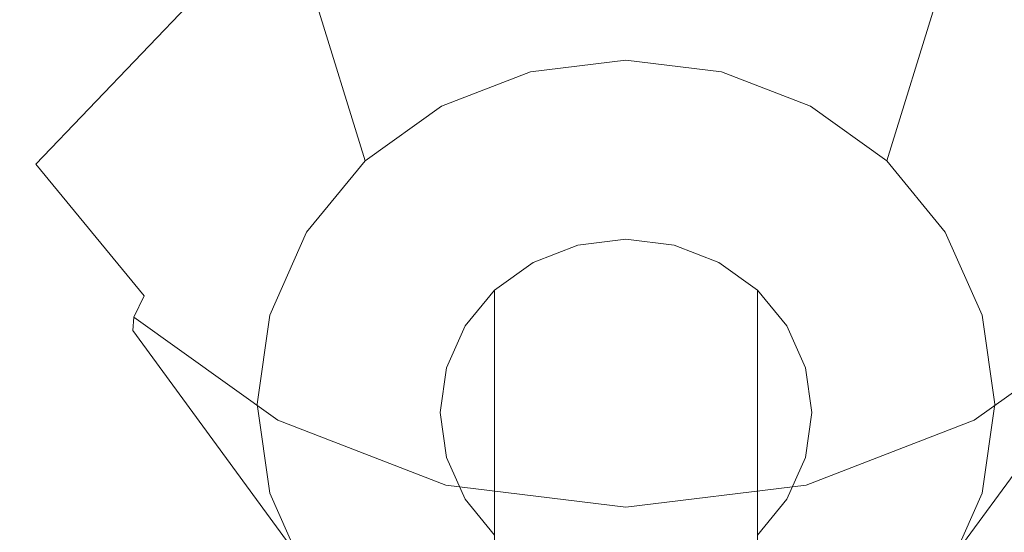
# Model space of a CAD drawing. Extents: x -24 to 24, y -103 to 39.
# Drawn here: x -7 to 4, y 25 to 30 of the extents above; entities that cross this region are included whole.
import ezdxf

# ---------------------------------------------------------------- set-up
doc = ezdxf.new("R2010")
doc.units = 0
doc.header["$LTSCALE"] = 500
doc.header["$MEASUREMENT"] = 0
doc.layers.add('CHROM', color=7, linetype='Continuous')

msp = doc.modelspace()

# ---------------------------------------------------------------- linework, layer by layer
at = {"layer": 'CHROM', "lineweight": 0}
for points, invisible_edges in [([(0.011, 39.082, 44.793), (0.011, 29.797, 30.735), (-1.043, 29.668, 30.785), (-1.982, 38.837, 44.887)], 15), ([(2.004, 38.837, 44.887), (1.065, 29.668, 30.785), (0.011, 29.797, 30.735), (0.011, 39.082, 44.793)], 13), ([(-1.982, 38.837, 44.887), (-1.043, 29.668, 30.785), (-2.025, 29.288, 30.931), (-3.839, 38.119, 45.162)], 13), ([(3.861, 38.119, 45.162), (2.047, 29.288, 30.931), (1.065, 29.668, 30.785), (2.004, 38.837, 44.887)], 13), ([(-3.839, 38.119, 45.162), (-2.025, 29.288, 30.931), (-2.869, 28.684, 31.163), (-5.434, 36.976, 45.601)], 9), ([(5.456, 36.976, 45.601), (2.89, 28.684, 31.163), (2.047, 29.288, 30.931), (3.861, 38.119, 45.162)], 13), ([(-5.434, 36.976, 45.601), (-2.869, 28.684, 31.163), (-3.516, 27.897, 31.465), (-6.658, 35.487, 46.173)], 13), ([(6.68, 35.487, 46.173), (3.537, 27.897, 31.465), (2.89, 28.684, 31.163), (5.456, 36.976, 45.601)], 9), ([(-6.658, 35.487, 46.173), (-3.516, 27.897, 31.465), (-3.922, 26.98, 31.817), (-7.427, 33.754, 46.839)], 13), ([(7.449, 33.754, 46.839), (3.944, 26.98, 31.817), (3.537, 27.897, 31.465), (6.68, 35.487, 46.173)], 13), ([(-7.427, 33.754, 46.839), (-3.922, 26.98, 31.817), (-4.061, 25.996, 32.195), (-7.69, 31.893, 47.553)], 13), ([(7.711, 31.893, 47.553), (4.083, 25.996, 32.195), (3.944, 26.98, 31.817), (7.449, 33.754, 46.839)], 13), ([(0.011, 33.349, 51.345), (-3.242, 30.312, 52.511), (-2.289, 29.63, 52.773), (0.011, 33.349, 51.345)], 15), ([(0.011, 33.349, 51.345), (-2.289, 29.63, 52.773), (-1.18, 29.201, 52.938), (0.011, 33.349, 51.345)], 15), ([(0.011, 33.349, 51.345), (-1.18, 29.201, 52.938), (0.011, 29.054, 52.994), (0.011, 33.349, 51.345)], 15), ([(0.011, 33.349, 51.345), (0.011, 29.054, 52.994), (1.202, 29.201, 52.938), (0.011, 33.349, 51.345)], 15), ([(0.011, 33.349, 51.345), (1.202, 29.201, 52.938), (2.311, 29.63, 52.773), (0.011, 33.349, 51.345)], 15), ([(0.011, 33.349, 51.345), (2.311, 29.63, 52.773), (3.264, 30.312, 52.511), (0.011, 33.349, 51.345)], 15), ([(-6.505, 28.646, 49.593), (-4.272, 30.982, 52.079), (-4.766, 32.096, 51.652), (-7.256, 30.34, 48.942)], 12), ([(-7.69, 31.893, 47.553), (-4.061, 25.996, 32.195), (-3.922, 25.012, 32.573), (-7.427, 30.032, 48.267)], 13), ([(7.449, 30.032, 48.267), (3.944, 25.012, 32.573), (4.083, 25.996, 32.195), (7.711, 31.893, 47.553)], 13), ([(-3.242, 30.312, 52.511), (-3.973, 31.202, 52.17), (-4.272, 30.982, 52.079), (-3.486, 30.026, 52.446)], 15), ([(3.995, 31.202, 52.17), (3.264, 30.312, 52.511), (3.508, 30.026, 52.446), (4.294, 30.982, 52.079)], 15), ([(-5.309, 27.192, 50.151), (-3.486, 30.026, 52.446), (-4.272, 30.982, 52.079), (-6.505, 28.646, 49.593)], 15), ([(6.527, 28.646, 49.593), (4.294, 30.982, 52.079), (3.508, 30.026, 52.446), (5.331, 27.192, 50.151)], 14), ([(-6.505, 28.646, 49.593), (-7.256, 30.34, 48.942), (-7.414, 30.175, 48.628), (-6.646, 28.444, 49.293)], 15), ([(-2.289, 29.63, 52.773), (-3.242, 30.312, 52.511), (-3.486, 30.026, 52.446), (-2.462, 29.292, 52.728)], 15), ([(3.264, 30.312, 52.511), (2.311, 29.63, 52.773), (2.484, 29.292, 52.728), (3.508, 30.026, 52.446)], 15), ([(-6.646, 28.444, 49.293), (-7.414, 30.175, 48.628), (-7.427, 30.032, 48.267), (-6.658, 28.299, 48.933)], 15), ([(-7.427, 30.032, 48.267), (-3.922, 25.012, 32.573), (-3.516, 24.095, 32.925), (-6.658, 28.299, 48.933)], 13), ([(-3.751, 26.076, 50.58), (-2.462, 29.292, 52.728), (-3.486, 30.026, 52.446), (-5.309, 27.192, 50.151)], 15), ([(5.331, 27.192, 50.151), (3.508, 30.026, 52.446), (2.484, 29.292, 52.728), (3.773, 26.076, 50.58)], 15), ([(6.68, 28.299, 48.933), (3.537, 24.095, 32.925), (3.944, 25.012, 32.573), (7.449, 30.032, 48.267)], 13), ([(-1.043, 29.668, 30.785), (0.011, 29.797, 30.735), (0.011, 29.397, 30.608), (-0.958, 29.278, 30.654)], 14), ([(0.011, 29.797, 30.735), (1.065, 29.668, 30.785), (0.98, 29.278, 30.654), (0.011, 29.397, 30.608)], 15), ([(-1.18, 29.201, 52.938), (-2.289, 29.63, 52.773), (-2.462, 29.292, 52.728), (-1.269, 28.831, 52.905)], 15), ([(-2.025, 29.288, 30.931), (-1.043, 29.668, 30.785), (-0.958, 29.278, 30.654), (-1.861, 28.928, 30.788)], 15), ([(1.065, 29.668, 30.785), (2.047, 29.288, 30.931), (1.883, 28.928, 30.788), (0.98, 29.278, 30.654)], 15), ([(2.311, 29.63, 52.773), (1.202, 29.201, 52.938), (1.291, 28.831, 52.905), (2.484, 29.292, 52.728)], 15), ([(0.011, 29.397, 30.608), (0.011, 27.817, 31.215), (-0.52, 27.752, 31.24), (-0.958, 29.278, 30.654)], 13), ([(0.98, 29.278, 30.654), (0.542, 27.752, 31.24), (0.011, 27.817, 31.215), (0.011, 29.397, 30.608)], 13), ([(-1.936, 25.374, 50.849), (-1.269, 28.831, 52.905), (-2.462, 29.292, 52.728), (-3.751, 26.076, 50.58)], 15), ([(-2.869, 28.684, 31.163), (-2.025, 29.288, 30.931), (-1.861, 28.928, 30.788), (-2.636, 28.373, 31.001)], 15), ([(-0.958, 29.278, 30.654), (-0.52, 27.752, 31.24), (-1.015, 27.56, 31.313), (-1.861, 28.928, 30.788)], 13), ([(1.883, 28.928, 30.788), (1.037, 27.56, 31.313), (0.542, 27.752, 31.24), (0.98, 29.278, 30.654)], 13), ([(3.773, 26.076, 50.58), (2.484, 29.292, 52.728), (1.291, 28.831, 52.905), (1.958, 25.374, 50.849)], 15), ([(2.047, 29.288, 30.931), (2.89, 28.684, 31.163), (2.658, 28.373, 31.001), (1.883, 28.928, 30.788)], 15), ([(0.011, 29.054, 52.994), (-1.18, 29.201, 52.938), (-1.269, 28.831, 52.905), (0.011, 28.674, 52.965)], 15), ([(1.202, 29.201, 52.938), (0.011, 29.054, 52.994), (0.011, 28.674, 52.965), (1.291, 28.831, 52.905)], 15), ([(-1.861, 28.928, 30.788), (-1.015, 27.56, 31.313), (-1.44, 27.256, 31.43), (-2.636, 28.373, 31.001)], 13), ([(2.658, 28.373, 31.001), (1.462, 27.256, 31.43), (1.037, 27.56, 31.313), (1.883, 28.928, 30.788)], 13), ([(0.011, 25.135, 50.941), (0.011, 28.674, 52.965), (-1.269, 28.831, 52.905), (-1.936, 25.374, 50.849)], 15), ([(1.958, 25.374, 50.849), (1.291, 28.831, 52.905), (0.011, 28.674, 52.965), (0.011, 25.135, 50.941)], 15), ([(-5.309, 27.192, 50.151), (-6.505, 28.646, 49.593), (-6.646, 28.444, 49.293), (-5.424, 26.958, 49.863)], 6), ([(-3.516, 27.897, 31.465), (-2.869, 28.684, 31.163), (-2.636, 28.373, 31.001), (-3.231, 27.649, 31.279)], 15), ([(2.89, 28.684, 31.163), (3.537, 27.897, 31.465), (3.253, 27.649, 31.279), (2.658, 28.373, 31.001)], 15), ([(-5.424, 26.958, 49.863), (-6.646, 28.444, 49.293), (-6.658, 28.299, 48.933), (-5.434, 26.81, 49.505)], 7), ([(-6.658, 28.299, 48.933), (-3.516, 24.095, 32.925), (-2.869, 23.308, 33.227), (-5.434, 26.81, 49.505)], 13), ([(-2.636, 28.373, 31.001), (-1.44, 27.256, 31.43), (-1.766, 26.859, 31.583), (-3.231, 27.649, 31.279)], 13), ([(3.253, 27.649, 31.279), (1.788, 26.859, 31.583), (1.462, 27.256, 31.43), (2.658, 28.373, 31.001)], 13), ([(5.456, 26.81, 49.505), (2.89, 23.308, 33.227), (3.537, 24.095, 32.925), (6.68, 28.299, 48.933)], 13), ([(-3.922, 26.98, 31.817), (-3.516, 27.897, 31.465), (-3.231, 27.649, 31.279), (-3.605, 26.806, 31.603)], 15), ([(3.537, 27.897, 31.465), (3.944, 26.98, 31.817), (3.627, 26.806, 31.603), (3.253, 27.649, 31.279)], 15), ([(-0.52, 27.752, 31.24), (-0.52, 17.203, 5.383), (-1.015, 17.012, 5.457), (-1.015, 27.56, 31.313)], 13), ([(0.011, 27.817, 31.215), (0.011, 17.268, 5.358), (-0.52, 17.203, 5.383), (-0.52, 27.752, 31.24)], 13), ([(0.542, 27.752, 31.24), (0.542, 17.203, 5.383), (0.011, 17.268, 5.358), (0.011, 27.817, 31.215)], 13), ([(1.037, 27.56, 31.313), (1.037, 17.012, 5.457), (0.542, 17.203, 5.383), (0.542, 27.752, 31.24)], 13), ([(-3.231, 27.649, 31.279), (-1.766, 26.859, 31.583), (-1.971, 26.398, 31.76), (-3.605, 26.806, 31.603)], 13), ([(3.627, 26.806, 31.603), (1.993, 26.398, 31.76), (1.788, 26.859, 31.583), (3.253, 27.649, 31.279)], 13), ([(-1.015, 27.56, 31.313), (-1.015, 17.012, 5.457), (-1.44, 16.707, 5.573), (-1.44, 27.256, 31.43)], 9), ([(1.462, 27.256, 31.43), (1.462, 16.707, 5.573), (1.037, 17.012, 5.457), (1.037, 27.56, 31.313)], 13), ([(-3.751, 26.076, 50.58), (-5.309, 27.192, 50.151), (-5.424, 26.958, 49.863), (-3.832, 25.818, 50.301)], 11), ([(-1.44, 27.256, 31.43), (-1.44, 16.707, 5.573), (-1.766, 16.311, 5.726), (-1.766, 26.859, 31.583)], 13), ([(1.788, 26.859, 31.583), (1.788, 16.311, 5.726), (1.462, 16.707, 5.573), (1.462, 27.256, 31.43)], 9), ([(5.331, 27.192, 50.151), (3.773, 26.076, 50.58), (3.854, 25.818, 50.301), (5.446, 26.958, 49.863)], 3), ([(-4.061, 25.996, 32.195), (-3.922, 26.98, 31.817), (-3.605, 26.806, 31.603), (-3.733, 25.902, 31.95)], 15), ([(3.944, 26.98, 31.817), (4.083, 25.996, 32.195), (3.755, 25.902, 31.95), (3.627, 26.806, 31.603)], 15), ([(-3.832, 25.818, 50.301), (-5.424, 26.958, 49.863), (-5.434, 26.81, 49.505), (-3.839, 25.667, 49.944)], 15), ([(-1.766, 26.859, 31.583), (-1.766, 16.311, 5.726), (-1.971, 15.849, 5.903), (-1.971, 26.398, 31.76)], 13), ([(1.993, 26.398, 31.76), (1.993, 15.849, 5.903), (1.788, 16.311, 5.726), (1.788, 26.859, 31.583)], 13), ([(5.446, 26.958, 49.863), (3.854, 25.818, 50.301), (3.861, 25.667, 49.944), (5.456, 26.81, 49.505)], 7), ([(-5.434, 26.81, 49.505), (-2.869, 23.308, 33.227), (-2.025, 22.704, 33.459), (-3.839, 25.667, 49.944)], 14), ([(-3.605, 26.806, 31.603), (-1.971, 26.398, 31.76), (-2.041, 25.902, 31.95), (-3.733, 25.902, 31.95)], 13), ([(3.755, 25.902, 31.95), (2.062, 25.902, 31.95), (1.993, 26.398, 31.76), (3.627, 26.806, 31.603)], 13), ([(3.861, 25.667, 49.944), (2.047, 22.704, 33.459), (2.89, 23.308, 33.227), (5.456, 26.81, 49.505)], 11), ([(-1.971, 26.398, 31.76), (-1.971, 15.849, 5.903), (-2.041, 15.353, 6.093), (-2.041, 25.902, 31.95)], 13), ([(2.062, 25.902, 31.95), (2.062, 15.353, 6.093), (1.993, 15.849, 5.903), (1.993, 26.398, 31.76)], 13), ([(-3.922, 25.012, 32.573), (-4.061, 25.996, 32.195), (-3.733, 25.902, 31.95), (-3.605, 24.997, 32.298)], 15), ([(-1.936, 25.374, 50.849), (-3.751, 26.076, 50.58), (-3.832, 25.818, 50.301), (-1.978, 25.101, 50.576)], 11), ([(3.773, 26.076, 50.58), (1.958, 25.374, 50.849), (2, 25.101, 50.576), (3.854, 25.818, 50.301)], 11), ([(4.083, 25.996, 32.195), (3.944, 25.012, 32.573), (3.627, 24.997, 32.298), (3.755, 25.902, 31.95)], 15), ([(-3.733, 25.902, 31.95), (-2.041, 25.902, 31.95), (-1.971, 25.406, 32.141), (-3.605, 24.997, 32.298)], 13), ([(-2.041, 25.902, 31.95), (-2.041, 15.353, 6.093), (-1.971, 14.857, 6.284), (-1.971, 25.406, 32.141)], 13), ([(3.627, 24.997, 32.298), (1.993, 25.406, 32.141), (2.062, 25.902, 31.95), (3.755, 25.902, 31.95)], 13), ([(1.993, 25.406, 32.141), (1.993, 14.857, 6.284), (2.062, 15.353, 6.093), (2.062, 25.902, 31.95)], 13), ([(-1.978, 25.101, 50.576), (-3.832, 25.818, 50.301), (-3.839, 25.667, 49.944), (-1.982, 24.949, 50.219)], 15), ([(3.854, 25.818, 50.301), (2, 25.101, 50.576), (2.004, 24.949, 50.219), (3.861, 25.667, 49.944)], 15), ([(-3.839, 25.667, 49.944), (-2.025, 22.704, 33.459), (-1.043, 22.324, 33.605), (-1.982, 24.949, 50.219)], 15), ([(2.004, 24.949, 50.219), (1.065, 22.324, 33.605), (2.047, 22.704, 33.459), (3.861, 25.667, 49.944)], 15), ([(-3.605, 24.997, 32.298), (-1.971, 25.406, 32.141), (-1.766, 24.944, 32.318), (-3.231, 24.154, 32.621)], 13), ([(0.011, 25.135, 50.941), (-1.936, 25.374, 50.849), (-1.978, 25.101, 50.576), (0.011, 24.856, 50.67)], 11), ([(-1.971, 25.406, 32.141), (-1.971, 14.857, 6.284), (-1.766, 14.396, 6.461), (-1.766, 24.944, 32.318)], 13), ([(1.958, 25.374, 50.849), (0.011, 25.135, 50.941), (0.011, 24.856, 50.67), (2, 25.101, 50.576)], 11), ([(3.253, 24.154, 32.621), (1.788, 24.944, 32.318), (1.993, 25.406, 32.141), (3.627, 24.997, 32.298)], 13), ([(1.788, 24.944, 32.318), (1.788, 14.396, 6.461), (1.993, 14.857, 6.284), (1.993, 25.406, 32.141)], 13), ([(-3.516, 24.095, 32.925), (-3.922, 25.012, 32.573), (-3.605, 24.997, 32.298), (-3.231, 24.154, 32.621)], 7), ([(0.011, 24.856, 50.67), (-1.978, 25.101, 50.576), (-1.982, 24.949, 50.219), (0.011, 24.704, 50.313)], 15), ([(2, 25.101, 50.576), (0.011, 24.856, 50.67), (0.011, 24.704, 50.313), (2.004, 24.949, 50.219)], 15), ([(3.944, 25.012, 32.573), (3.537, 24.095, 32.925), (3.253, 24.154, 32.621), (3.627, 24.997, 32.298)], 15), ([(-3.231, 24.154, 32.621), (-1.766, 24.944, 32.318), (-1.44, 24.548, 32.47), (-2.636, 23.431, 32.899)], 5), ([(-1.982, 24.949, 50.219), (-1.043, 22.324, 33.605), (0.011, 22.194, 33.655), (0.011, 24.704, 50.313)], 15), ([(-1.766, 24.944, 32.318), (-1.766, 14.396, 6.461), (-1.44, 13.999, 6.613), (-1.44, 24.548, 32.47)], 9), ([(0.011, 24.704, 50.313), (0.011, 22.194, 33.655), (1.065, 22.324, 33.605), (2.004, 24.949, 50.219)], 15), ([(2.658, 23.431, 32.899), (1.462, 24.548, 32.47), (1.788, 24.944, 32.318), (3.253, 24.154, 32.621)], 5), ([(1.462, 24.548, 32.47), (1.462, 13.999, 6.613), (1.788, 14.396, 6.461), (1.788, 24.944, 32.318)], 13)]:
    msp.add_3dface(points, dxfattribs=dict(at, invisible_edges=invisible_edges))

doc.saveas('drawing.dxf')
